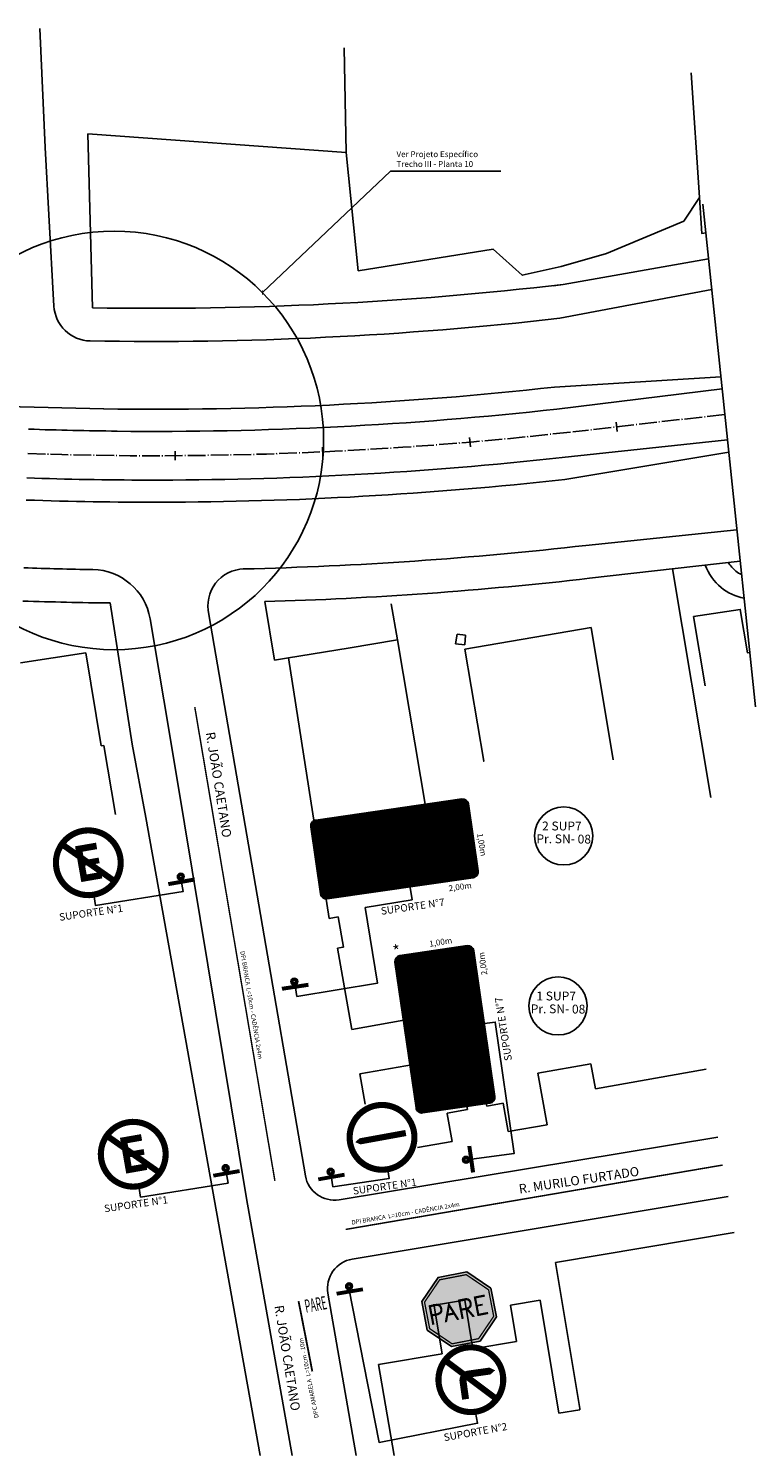
# Model space of a CAD drawing. Units: millimetres. Extents: x -43 to 320, y 170 to 438.
# Drawn here: x 222 to 320, y 212 to 406 of the extents above; entities that cross this region are included whole.
import ezdxf
from ezdxf.enums import TextEntityAlignment as Align

# ---------------------------------------------------------------- set-up
doc = ezdxf.new("R2010")
doc.units = ezdxf.units.MM
doc.header["$MEASUREMENT"] = 0
for name, pattern in [('ACAD_ISO04W100', [30.5, 24, -3, 0.5, -3]), ('SOHO_SS_1_1', [2, 1, -1]), ('SOHO_SS_1_2', [3, 1, -2])]:
    doc.linetypes.add(name, pattern=pattern)
for name, color, linetype in [('1', 7, 'Continuous'), ('3', 7, 'Continuous'), ('Ch', 7, 'Continuous'), ('Edificações', 7, 'Continuous'), ('ESTACA', 4, 'Continuous'), ('MEIO FIO PROJ', 7, 'Continuous'), ('OBSERVAÇÕES', 7, 'Continuous'), ('PINT_HORIZ', 7, 'SOHO_SS_1_1'), ('PRANCHA', 7, 'Continuous'), ('SIN_PL_BORDA2', 1, 'Continuous'), ('SIN_PL_BORDA5', 250, 'Continuous'), ('SIN_PL_FRENTE2', 7, 'Continuous'), ('SIN_PL_FRENTE5', 250, 'Continuous'), ('SIN_PL_FUNDO2', 1, 'Continuous'), ('SIN_PL_FUNDO5', 255, 'Continuous'), ('SS_ADVERTENCIA', 7, 'Continuous'), ('SS_FAIXA', 40, 'Continuous'), ('SS_PARTICULAR', 7, 'Continuous'), ('SS_SUP1', 7, 'Continuous'), ('SS_SUP2', 7, 'Continuous'), ('TESTADAS', 7, 'Continuous'), ('TEXTO', 7, 'Continuous')]:
    doc.layers.add(name, color=color, linetype=linetype)
doc.styles.add('ARIAL', font='ARIAL.TTF')
doc.styles.add('L100', font='SIMPLEX.SHX', dxfattribs={"height": 1.25})
doc.styles.add('PARE', font='ARIAL.TTF')
doc.styles.add('ROMANS', font='romans.shx', dxfattribs={"height": 0.6})
doc.styles.get("Standard").update_dxf_attribs({"font": 'romans.shx'})
doc.dimstyles.new('DULLIUS', dxfattribs={"dimscale": 0, "dimtxt": 1, "dimasz": 0.5, "dimexe": 0.5, "dimexo": 0.3, "dimgap": 0.3, "dimtad": 1, "dimzin": 0, "dimdsep": 46, "dimtxsty": 'Standard', "dimblk1": 'ARCHTICK', "dimblk2": 'ARCHTICK', "dimsah": 1, "dimcen": 4, "dimdle": 0.5, "dimclrd": 256, "dimclre": 256, "dimclrt": 256, "dimadec": 0, "dimazin": 0, "dimtfac": 5, "dimtofl": 0, "dimtmove": 2, "dimatfit": 3, "dimldrblk": 'ARCHTICK', "dimfxl": 0, "dimtolj": 1, "dimtzin": 0, "dimarcsym": 0})

# ---------------------------------------------------------------- blocks, each defined once
blk = doc.blocks.new('STA_TIC')
blk.add_line((0, -0.04164999999999996), (0, 0.04164999999999996))
blk = doc.blocks.new('R-01')
blk.add_lwpolyline([(-0.398345237791561, 0.2333452377915605), (-0.398345237791561, 0.5633452377915602), (-0.165, 0.7966904755831206), (0.1649999999999998, 0.7966904755831206), (0.3983452377915602, 0.5633452377915602), (0.3983452377915602, 0.2333452377915605), (0.1649999999999998, 0), (-0.165, 0)], close=True)
at = {"layer": 'SIN_PL_BORDA2', "color": 255, "const_width": 0.01499999999999999}
blk.add_lwpolyline([(-0.368345237791561, 0.245771644662754), (-0.368345237791561, 0.5509188309203673), (-0.1525735931288079, 0.7666904755831208), (0.1525735931288065, 0.7666904755831212), (0.3683452377915618, 0.5509188309203682), (0.3683452377915618, 0.245771644662754), (0.1525735931288084, 0.02999999999999975), (-0.1525735931288068, 0.02999999999999975)], close=True, dxfattribs=at)
at = {"layer": 'SIN_PL_FRENTE2', "color": 255}
for points, const_width in [([(-0.3186524986595684, 0.2811822505100947), (-0.3186524986595684, 0.4950384471936109), (-0.2376798591154292, 0.4950384471936109), (-0.2160871563006838, 0.486944746937146), (-0.2034914134352871, 0.473455247731442), (-0.1980932364019862, 0.4563685504479833), (-0.1971935393433596, 0.4410804540360088), (-0.1989929334606128, 0.4248930571882922), (-0.2043911051754552, 0.4114035579825883), (-0.2160871563006838, 0.3988133592126264), (-0.2286828991660805, 0.3934175602633876), (-0.2457771220061515, 0.3889210617498907), (-0.3186524986595684, 0.3889210617498907)], 0.02499999999999998), ([(-0.1729235511648865, 0.2865300528702273), (-0.1037259684493181, 0.4678586762796533), (-0.03452838573375006, 0.2872943305079195)], 0.02499999999999998), ([(0.01873349944101155, 0.2834953657111676), (0.01873349944101155, 0.4950384471936109), (0.0997061389851508, 0.4950384471936109), (0.1212988417998963, 0.486944746937146), (0.1338945846652927, 0.473455247731442), (0.1392927616985938, 0.4563685504479833), (0.1401924587572204, 0.4410804540360088), (0.1383930646399673, 0.4248930571882922), (0.1329948929251248, 0.4114035579825883), (0.1212988417998963, 0.3988133592126264), (0.1087030989344996, 0.3934175602633876), (0.09160887609442858, 0.3889210617498907), (0.01873349944101155, 0.3889210617498907)], 0.02499999999999998), ([(0.313556617497844, 0.2946990202462758), (0.2008601326072776, 0.2946990202462758), (0.2008601326072776, 0.4949601105866802), (0.3139249048044306, 0.4949601105866802)], 0.02499999999999998), ([(-0.06014296016912629, 0.3615752121249102), (-0.1476912834931154, 0.3615752121249102)], 0.02499999999999998), ([(0.08621069906112755, 0.3889210617498907), (0.1430576851084943, 0.2890613439296179)], 0.02499999999999998), ([(0.270835071876997, 0.3996152162837561), (0.2008601326072776, 0.3996152162837561)], 0.01999999999999999)]:
    blk.add_lwpolyline(points, dxfattribs=dict(at, const_width=const_width))
for points in [[(-0.1612683895520412, 0.281917046587105), (-0.1883934452952635, 0.281917046587105), (-0.1612683895520412, 0.281917046587105), (-0.1845421667923452, 0.291151777879044)], [(-0.04620151430080627, 0.2827182413582671), (-0.01907645855758383, 0.2827182413582671), (-0.04620151430080627, 0.2827182413582671), (-0.02292773706050227, 0.2919529726502061)], [(0.1321376921399665, 0.2829335108045434), (0.1612136906695146, 0.2826370265393383), (0.1321376921399665, 0.2829335108045434), (0.1539039219032881, 0.2952537652616243)]]:
    blk.add_solid(points, dxfattribs=at)
at = {"layer": 'SIN_PL_FUNDO2'}
for points in [[(-0.3983452377915606, 0.56334523779156), (-2.775557561562891e-16, 0.3983452377915602), (-0.3983452377915606, 0.56334523779156), (-0.1650000000000002, 0.7966904755831203)], [(-0.1649999999999998, 0.7966904755831203), (-2.775557561562891e-16, 0.3983452377915599), (-0.1649999999999998, 0.7966904755831203), (0.1649999999999996, 0.7966904755831203)], [(0.1649999999999996, 0.7966904755831203), (-2.775557561562891e-16, 0.3983452377915602), (0.1649999999999996, 0.7966904755831203), (0.3983452377915601, 0.56334523779156)], [(-0.3983452377915599, 0.2333452377915601), (2.220446049250313e-16, 0.3983452377915598), (-0.3983452377915599, 0.2333452377915601), (-0.3983452377915601, 0.5633452377915596)], [(0.3983452377915602, 0.56334523779156), (-1.110223024625157e-16, 0.3983452377915602), (0.3983452377915602, 0.56334523779156), (0.3983452377915601, 0.2333452377915605)], [(-0.1650000000000002, -1.665334536937735e-16), (-2.775557561562891e-16, 0.3983452377915602), (-0.1650000000000002, -1.665334536937735e-16), (-0.3983452377915606, 0.2333452377915602)], [(0.1649999999999998, 0), (5.551115123125783e-17, 0.3983452377915603), (0.1649999999999998, 0), (-0.1649999999999998, 0)], [(0.3983452377915601, 0.2333452377915602), (-2.775557561562891e-16, 0.3983452377915602), (0.3983452377915601, 0.2333452377915602), (0.1649999999999996, -1.665334536937735e-16)]]:
    blk.add_solid(points, dxfattribs=at)
blk = doc.blocks.new('ss_sup1')
blk.add_line((0, -6), (0, 6))
blk.add_circle((1.805974196898938, -0.09630307533620908), 1.557125214086902)
at = {"layer": 'Ch', "const_width": 1.45}
blk.add_lwpolyline([(-0.7299211622244854, 6), (-0.7299211622244854, -6.036505923640476)], dxfattribs=at)
at = {"layer": 'Ch', "const_width": 2}
blk.add_lwpolyline([(1.040477697634117, -0.009286827416435273, 2933.286606086412), (1.040584825800536, -0.008247639060261491, 0.09095339353670598)], format="xyb", dxfattribs=at)
blk = doc.blocks.new('R-04B')
at = {"layer": 'SIN_PL_BORDA2', "const_width": 0.0692335}
blk.add_lwpolyline([(-0.3659485, 0.40056525, 1), (0.3659485, 0.40056525, 1)], format="xyb", close=True, dxfattribs=at)
blk.add_lwpolyline([(0.23836105, 0.16200639), (-0.23836105, 0.63872849)], dxfattribs=at)
at = {"layer": 'SIN_PL_FRENTE2', "color": 7}
blk.add_lwpolyline([(0.2864478161023068, 0.467171029424202, 0, 0.237372, 0), (0.1054362342118969, 0.4671710294242019, 0.079124, 0.079124, 0), (-0.01878844578810314, 0.4671710294242019, 0.079124, 0.079124, 0.4142135623730951), (-0.09000004578810314, 0.3959594294242019, 0.079124, 0.079124, 0), (-0.09000004578810314, 0.190237029424202, 0.079124, 0.079124, 0)], format="xyseb", dxfattribs=at)
blk = doc.blocks.new('_ARCHTICK')
at = {"color": 0, "linetype": 'ByBlock', "const_width": 0.15}
blk.add_lwpolyline([(-0.5, -0.5), (0.5, 0.5)], dxfattribs=at)
blk = doc.blocks.new('U-01_VAVL')
blk.add_lwpolyline([(1, 0.07499999999998863), (1, 0.9250000000000114, 0.4142135623730949), (0.9250000000000114, 1), (-0.9250000000000114, 1, 0.4142135623730963), (-1, 0.9250000000000114), (-1, 0.07499999999998863, 0.414213562373094), (-0.9250000000000114, 0), (0.9250000000000114, 0, 0.4142135623730951)], format="xyb", close=True)
at = {"layer": 'SIN_PL_BORDA5', "color": 255, "const_width": 0.03}
blk.add_lwpolyline([(0.9399999999999977, 0.08999999999997499), (0.9399999999999977, 0.910000000000025, 0.4142135623730949), (0.910000000000025, 0.9399999999999977), (-0.910000000000025, 0.9399999999999977, 0.4142135623730964), (-0.9399999999999977, 0.910000000000025), (-0.9399999999999977, 0.08999999999997499, 0.414213562373094), (-0.910000000000025, 0.06000000000000227), (0.910000000000025, 0.06000000000000227, 0.4142135623730951)], format="xyb", close=True, dxfattribs=at)
at = {"layer": 'SIN_PL_BORDA5', "color": 255}
blk.add_lwpolyline([(0.4609329317314081, 0.4813011464280521, 0.04501719824257194, 0.04501719824257194, 0), (0.6398496761469737, 0.481301146428052, 0.1800687929702878, 0, 0), (0.787651770673734, 0.4813011464280518, 0.04501719824257194, 0.04501719824257194, 0)], format="xyseb", dxfattribs=at)
at = {"layer": 'SIN_PL_FUNDO5', "color": 5, "const_width": 1.95}
blk.add_lwpolyline([(0, 0.02499999999997726), (0, 0.9750000000000227)], dxfattribs=at)
at = {"layer": 'SIN_PL_FUNDO5', "color": 5, "const_width": 0.05}
blk.add_lwpolyline([(0.9750000000000227, 0.07499999999998863), (0.9750000000000227, 0.9250000000000114, 0.4142135623730961), (0.9250000000000114, 0.9750000000000227), (-0.9250000000000114, 0.9750000000000227, 0.4142135623730961), (-0.9750000000000227, 0.9250000000000114), (-0.9750000000000227, 0.07499999999998863, 0.4142135623730909), (-0.9250000000000114, 0.02499999999997726), (0.9250000000000114, 0.02499999999997726, 0.4142135623730951)], format="xyb", close=True, dxfattribs=at)
at = {"layer": 'SIN_PL_FRENTE5', "color": 255, "style": 'ROMANS'}
for tag, p in [('TEXTO1', (0, 0.6983200853468929)), ('TEXTO2', (0, 0.4249867520135808)), ('TEXTO3', (0, 0.1516534186802119))]:
    blk.add_attdef(tag, text='', height=0.11, dxfattribs=at).set_placement(p, align=Align.CENTER)
blk = doc.blocks.new('DetSup')
at = {"layer": 'OBSERVAÇÕES', "color": 140}
blk.add_circle((0, 0), 3.940633818979685, dxfattribs=at)
at = {"layer": 'OBSERVAÇÕES', "insert": (-3.702464398863071, 0.2033873422054739), "char_height": 1.2, "width": 7.3094, "attachment_point": 1, "style": 'ARIAL'}
blk.add_mtext('Pr. SN-', dxfattribs=at)
at = {"layer": 'OBSERVAÇÕES', "style": 'ARIAL'}
blk.add_attdef('1P', text='', height=1.2, dxfattribs=at).set_placement((-0.2477974913159073, 1.945012275961517), align=Align.TOP_CENTER)
blk.add_attdef('00', text='', height=1.2, dxfattribs=at).set_placement((1.885081043984485, 0.1650215394188876), align=Align.TOP_LEFT)
blk = doc.blocks.new('R-24A')
at = {"layer": 'SIN_PL_BORDA2', "const_width": 0.0692335}
blk.add_lwpolyline([(0.3659485, 0.40056525, -1), (-0.3659485, 0.40056525, -1)], format="xyb", close=True, dxfattribs=at)
at = {"layer": 'SIN_PL_FRENTE2', "color": 7}
blk.add_lwpolyline([(-0.2730218374175405, 0.40056525, 0.06962912000000006, 0.06962912000000006, 0), (0.1479178425824594, 0.4005652500000001, 0.2082782457425413, 0, 0), (0.3067435454253259, 0.4005652500000001, 0.2082782457425413, 0, 0)], format="xyseb", dxfattribs=at)
blk = doc.blocks.new('R-06A')
at = {"layer": 'SIN_PL_BORDA2', "const_width": 0.0692335}
blk.add_lwpolyline([(-0.3659485, 0.40056525, 1), (0.3659485, 0.40056525, 1)], format="xyb", close=True, dxfattribs=at)
blk.add_lwpolyline([(0.23836105, 0.16200639), (-0.23836105, 0.63872849)], dxfattribs=at)
at = {"layer": 'SIN_PL_FRENTE2', "color": 7}
for points, const_width in [([(0.1250912816743561, 0.5721020057834372), (-0.07866105083907314, 0.5721020057834372), (-0.07866105083907314, 0.2363453995452574), (0.1250912816743561, 0.2363453995452574)], 0.07449220516104715), ([(0.1250912816743561, 0.4056967430110481), (-0.04141494825854956, 0.4056967430110481)], 0.0642342183971201)]:
    blk.add_lwpolyline(points, dxfattribs=dict(at, const_width=const_width))

msp = doc.modelspace()

# ---------------------------------------------------------------- linework, layer by layer
at = {"layer": '1', "linetype": 'ACAD_ISO04W100', "ltscale": 0.1}
msp.add_line((316.2714913566338, 353.2656163987432), (295.6647465513448, 350.9057098765934), dxfattribs=at)
msp.add_arc((238.776044784201, 847.6588433453917), 499.9999999999638, 268.0524516276939, 276.5331125905612, dxfattribs=at)
at = {"layer": '3', "color": 3, "linetype": 'Continuous'}
msp.add_line((295.6647465515733, 350.9057098767181), (295.6647465517646, 350.9057098765851), dxfattribs=at)
at = {"layer": 'DEFPOINTS', "color": 0, "linetype": 'ByBlock'}
msp.add_point((295.664746551403, 350.9057098762693), dxfattribs=at)
at = {"layer": 'Edificações'}
for p, q in [((264.9362328191683, 388.7695058572973), (264.6849925020509, 402.9939621821837)), ((229.912654984202, 391.3053123056787), (264.9362097361538, 388.7696091360845)), ((230.551877183573, 367.7285961909837), (229.912654984202, 391.3053123056787)), ((264.9362097361538, 388.7696091360845), (266.5754746437741, 372.7278644818015)), ((297.9402946221774, 331.0355845374899), (318.3507400325155, 333.3730106424136)), ((314.3893695377312, 301.3058952620758), (309.1717654000847, 332.3218246204918)), ((253.2944843009283, 212.0711898220786), (237.7872543466924, 298.6105794883799)), ((262.639747434785, 284.9053052501697), (263.8723928533352, 285.1243183857503)), ((263.8723928533352, 285.1243183857503), (264.6008162102958, 281.0246203811568)), ((264.2840148187726, 280.968331958666), (263.7526524855753, 280.8739209229584)), ((265.7112337288571, 269.8506725102361), (263.7526524855753, 280.8739209229584)), ((264.6008162102958, 281.0246203811568), (264.2840148187726, 280.968331958666)), ((272.7744647491204, 271.1056484748671), (265.71123372827, 269.8506725109592)), ((272.9991057361127, 271.1455620830684), (272.7744647491204, 271.1056484748671)), ((274.071656039162, 265.1090555721627), (272.9991057361127, 271.1455620830684)), ((298.1206012876465, 265.1885366038526), (290.9349697302401, 263.9118128402943)), ((298.7226315509675, 261.8002017225215), (298.1206012882336, 265.1885366031296)), ((274.071656039162, 265.1090555721627), (266.7837840319064, 263.8141659993305)), ((267.5292911688632, 259.7370107701004), (266.7837840319064, 263.8141659993305)), ((290.9349697302401, 263.9118128402943), (292.1763853007619, 256.9249021548189)), ((313.7164249876826, 264.4642587690673), (298.7226315509675, 261.8002017225215)), ((283.8064382091198, 260.4660555210057), (281.2216268568922, 260.0067931654778)), ((281.2216268568922, 260.0067931654778), (281.4025173784893, 258.9887086939775)), ((283.8064382091198, 260.4660555210057), (283.9873287307171, 259.4479710495056)), ((286.2193385329387, 259.8445485715347), (283.9873287307171, 259.4479710495056)), ((286.2193385329387, 259.8445485715347), (286.9045221479031, 255.9882116356634)), ((281.4025173784893, 258.9887086939775), (278.6189851537436, 258.494138146136)), ((278.6189851537436, 258.494138146136), (278.6338248293586, 258.4106177793266)), ((278.6338248293586, 258.4106177793266), (279.3041687687079, 254.6378012102646)), ((292.1763853001747, 256.9249021555418), (286.9045221479031, 255.9882116356634)), ((279.3041687687079, 254.6378012102646), (274.6141254314437, 253.8185674291933)), ((317.5455356687768, 242.2906247742508), (293.297374549733, 238.2421851478088)), ((296.6058909803822, 218.4257998549847), (293.297374549733, 238.2421851478088)), ((276.8426600249416, 232.5750297662315), (277.9661428653783, 225.8459204163497)), ((281.0159100064577, 233.1486639595622), (276.8626594649339, 232.4552429617383)), ((281.0159100064577, 233.1486639595622), (282.1193934069021, 226.5393414141735)), ((287.2235536625902, 232.4599369133869), (291.2285425405549, 233.1286043470743)), ((288.0468200453366, 227.5289764120198), (287.2235536625902, 232.4599369133869)), ((293.7884580221302, 217.7959703547318), (291.2285425405549, 233.1286043470743)), ((282.1193934069021, 226.5393414141735), (288.0468200447946, 227.5289764119293)), ((269.3445026035115, 224.4064632179493), (277.9661428653783, 225.8459204163497)), ((271.4466170458732, 212.0711898220786), (269.3445026036233, 224.406463217968)), ((293.7884580221302, 217.7959703547318), (296.6317881033234, 218.2706888341474))]:
    msp.add_line(p, q, dxfattribs=at)
for points in [[(313.6980709403101, 377.8860662665327), (313.1661438755939, 377.798664702009), (312.8420307038708, 382.6691488727979), (311.7162021278597, 399.5870983266313)], [(266.5754746437741, 372.7278644818015), (284.846981192933, 375.6638899269941), (288.8038862953286, 372.1330296908019), (294.0872560561248, 373.3400740028004), (300.2465940387262, 375.0940924222837), (310.6980895090309, 379.4592535228605), (312.8420307038708, 382.6691488727979)], [(237.7872543466924, 298.6105794883799), (235.9234531754815, 308.5452061546486), (232.9640031529729, 327.6906029972872)], [(257.1262739861787, 320.2650639468585), (255.236970931726, 319.9473601073922), (253.9033428158697, 327.8781036543666)], [(271.0319541912019, 327.5820063431826), (271.9166362036969, 322.6809748460053)], [(312.0124441505006, 325.8503852188745), (318.3488332664977, 326.8124400488515), (319.319089054161, 320.9401525333587), (319.6445388082285, 320.9949679042775)], [(312.0124441505006, 325.8503852188745), (313.5915236168548, 316.4600055914291)], [(279.9952640377424, 323.451509932985), (279.7668332937035, 322.1395631367328)], [(279.9952640377424, 323.451509932985), (281.1276702937637, 323.3479238706228)], [(281.1276702937637, 323.3479238706228), (281.0067611940586, 322.0261416079015)], [(281.016515093949, 321.4413078836566), (298.1301481230051, 324.3470858439032), (301.1463421865913, 306.4105551759549)], [(257.1262739861787, 320.2650639468585), (265.2246050655354, 321.5738961471147), (271.9166362036969, 322.6809748460053)], [(271.9166362036969, 322.6809748460053), (276.6144620161291, 294.7442124929285)], [(279.7668332942561, 322.1395631369157), (281.0067611940586, 322.0261416079015)], [(281.0165150937683, 321.4413078834987), (283.5926374053903, 306.2356945297568), (283.5926374053903, 306.2356945297568)], [(229.6731133556459, 320.9457073190073), (220.8191255651896, 319.5839446355857)], [(231.7589325584113, 308.3146133739593), (229.6731133556459, 320.9457073190073)], [(262.639747434785, 284.9053052501697), (257.1262739861787, 320.2650639468585)], [(232.1196490733356, 308.3505799684903), (231.7589325584113, 308.3146133739593)], [(233.6805464345168, 299.0195205604664), (232.1158284962906, 308.3736939265426)]]:
    msp.add_lwpolyline(points, dxfattribs=at)
msp.add_lwpolyline([(297.9402946223686, 331.0355845373568), (297.9402946223686, 331.0355845373568, -0.02125924238718099), (253.9033428159892, 327.8781036542834, -0.1039901115004599)], format="xyb", dxfattribs=at)
for points, knots in [([(316.6899410728228, 333.1869661714359), (317.0251390827632, 332.7599826684002), (317.5506754858826, 332.0905414195796), (318.2665753888914, 331.6634979370227), (318.5427416463547, 331.5360911565546)], [0, 0, 0, 0, 1.603401127402637, 2.513874295979293, 2.513874295979293, 2.513874295979293, 2.513874295979293]), ([(313.5827406625639, 332.8269742394981), (314.110532908543, 331.6579416196648), (315.4546925770171, 329.5856635409567), (317.7173446329027, 328.5910146251522), (318.8748996206742, 328.3582665373141)], [7.814012481466616, 7.814012481466616, 7.814012481466616, 7.814012481466616, 11.56015598198129, 14.98410120521832, 14.98410120521832, 14.98410120521832, 14.98410120521832])]:
    msp.add_open_spline(points, degree=3, knots=knots, dxfattribs=at)
at = {"layer": 'MEIO FIO PROJ'}
for p, q in [((224.1497835543536, 389.4540916595805), (223.4439343348214, 405.6013769622924)), ((294.3753140917881, 370.8887662327421), (314.0647242652306, 374.3782174332033)), ((293.177072064001, 356.9652328931077), (315.7397118712887, 358.3532616496349)), ((293.5076433884861, 353.983501415965), (315.9094946491089, 356.7289144022051)), ((294.2349003037525, 347.4236921672631), (316.6331228546024, 349.8058124312786)), ((294.5654716287694, 344.4419606908849), (316.8059880701298, 348.1519748593921)), ((297.4282954776827, 335.5063614920695), (317.9087041040355, 337.6020605667372)), ((238.3565368056536, 325.5536108825078), (240.2386029078221, 314.5419159017114)), ((259.4111073257245, 250.0043995126542), (246.3456205656695, 326.1440992913848)), ((240.2386029078221, 314.5419159017114), (241.9812637638182, 304.0067635941045)), ((241.9812637638182, 304.0067635941045), (251.4427139816194, 246.9156698571067)), ((315.3092742617974, 255.2403789299399), (264.0018889662813, 246.7577216536348)), ((251.4427139816194, 246.9156698571067), (257.629202100444, 212.0711898220786)), ((316.6971619135988, 247.2033919165025), (265.7626183539368, 238.6994305858191)), ((262.4797483843028, 234.0729436809847), (266.2816067308109, 212.0711898220786))]:
    msp.add_line(p, q, dxfattribs=at)
at = {"layer": 'MEIO FIO PROJ', "flags": 128}
msp.add_lwpolyline([(224.1497835543536, 389.4540916595805), (224.6613226491364, 380.3269667699574), (225.3373474117847, 367.9583700026869)], dxfattribs=at)
at = {"layer": 'MEIO FIO PROJ'}
for points in [[(230.2417128322832, 363.2340141116807, 0.0329490575159447), (293.9011967969312, 366.3050570137376), (293.9011967969312, 366.3050570137376), (314.5028711716585, 370.1863745939982)], [(293.0680617399556, 370.7272607607372), (294.3753140916075, 370.8887662325843, -0.03331904515623205), (230.551877183573, 367.7285961909837, -0.1040105664436778)], [(250.9996608606977, 332.3029809176643, 0.02258137315295221), (297.4284125172658, 335.5053479804105), (317.9087881751095, 337.6012562412376)], [(232.9640031529729, 327.6906029972872, -0.005703594521708178), (221.1039389809578, 327.9585553805277, -0.1039901115004599)]]:
    msp.add_lwpolyline(points, format="xyb", dxfattribs=at)
for centre, radius, start, end in [((230.3297864337257, 368.2332383555263), 5, 183.1513479525503, 268.9906986763153), ((238.6460796443563, 847.6859976154476), 493.7000001075497, 262.2468785163331, 269.2357956189415), ((238.7760510216982, 847.6588429075962), 493.7, 269.2225101551722, 276.3262938120064), ((238.7760510216982, 847.6588429075962), 496.7, 269.4382042457352, 276.3262938120064), ((238.7767476573451, 847.6815714628451), 496.7, 268.0524527803095, 269.4365268000947), ((238.7760510216982, 847.6588429075962), 503.3, 269.9019803819706, 276.3262938120064), ((238.7760510216982, 847.6588429075962), 503.3, 268.0524490693882, 269.9019803819706), ((238.7760510216982, 847.6588429075962), 506.3, 270.1080549585758, 276.3262938120064), ((238.7760510216982, 847.6588429075962), 506.3, 268.0524474176265, 270.1080549585758), ((238.7784799765191, 847.6580941518891), 515.499999999491, 268.0521698157411, 269.0903774599336), ((230.4677910990365, 324.2240654048307), 8, 9.566555999217037, 89.09037745993356), ((251.2084251637523, 327.3073410719201), 5, 91.36866604252724, 193.4530418536445), ((263.3494255182794, 250.7041493352275), 4, 190.0750184344837, 279.3877985141536), ((266.4213350315767, 234.7540418415218), 4, 99.47859726849475, 189.8037817904764)]:
    msp.add_arc(centre, radius, start, end, dxfattribs=at)
at = {"layer": 'OBSERVAÇÕES'}
msp.add_circle((233.5000682582794, 349.7396227385574), 28.39056994842196, dxfattribs=at)
at = {"layer": 'PRANCHA'}
msp.add_line((313.289235492396, 381.7974802685723), (320.4160569737716, 313.6136926970274), dxfattribs=at)
at = {"layer": 'SS_FAIXA', "color": 7, "linetype": 'SOHO_SS_1_2', "ltscale": 2, "const_width": 0.2}
for points in [[(255.2843122058359, 249.3204843162531), (244.4267691426074, 313.5666049713473)], [(264.8822536600646, 242.7285761195308), (315.96290053269, 251.455356529901)]]:
    msp.add_lwpolyline(points, dxfattribs=at)
at = {"layer": 'SS_FAIXA', "const_width": 0.25}
msp.add_lwpolyline([(258.4877047259517, 233.0055314956518, -0.001470877395372135), (260.3559567015569, 223.4625931033508, -0.001450555780752775)], format="xyb", dxfattribs=at)
at = {"layer": 'SS_SUP1', "linetype": 'Continuous'}
for p, q in [((273.8762639275578, 287.4359410231977), (273.6070036745674, 289.0799474971852)), ((267.5011709842231, 286.391809405762), (273.8762639275578, 287.4359410231977))]:
    msp.add_line(p, q, dxfattribs=at).dxf.unprotected_set("ltscale", 0)
for points in [[(242.6006224103348, 290.0382138037158), (242.8387314126394, 288.5572330128137), (230.9908850854209, 286.6523609943786), (230.7527760831165, 288.1333417852809)], [(258.0181401189181, 275.801227168717), (258.2605843183795, 274.320949893965), (269.1851229213883, 276.1102032056716), (267.5011709842231, 286.391809405762)], [(248.6907402058577, 250.5041336939965), (248.9288492081623, 249.0231529030943), (237.0810028809439, 247.1182808846592), (236.8428938786394, 248.5992616755615)], [(262.9331889146341, 250.0098037853678), (263.1533611390923, 248.526050372035), (270.7766262985887, 249.6572566983158), (270.5564540741302, 251.1410101116488)], [(265.2942010572992, 234.7599583723617), (269.4152061519231, 213.8465093878694), (282.7584460883316, 216.4307557061735), (282.4708765471703, 217.9029322441594)]]:
    msp.add_lwpolyline(points, dxfattribs=at).dxf.unprotected_set("ltscale", 0)
at = {"layer": 'SS_SUP2', "linetype": 'Continuous'}
msp.add_lwpolyline([(281.9459966746538, 252.2548671551259), (287.7330344057193, 253.0429196375295), (285.1571708094778, 270.8576586682748), (283.6726092235824, 270.6430033685879)], dxfattribs=at).dxf.unprotected_set("ltscale", 0)
at = {"layer": 'TESTADAS'}
msp.add_line((296.6317881033234, 218.2706888341474), (296.6058909803822, 218.4257998549847), dxfattribs=at)

# ---------------------------------------------------------------- block references
at = {"layer": 'ESTACA', "color": 140, "xscale": 15.00600240100877, "yscale": 15.00600240100173, "zscale": 15.00600240096038, "rotation": 6.533197153880057}
msp.add_blockref('STA_TIC', (301.6178336928856, 351.5874728849777), dxfattribs=at)
at = {"layer": 'ESTACA', "yscale": 15.00600240100173, "zscale": 15.00600240096038}
for p, xscale, rotation in [((301.6181060978934, 351.5874949983713), 15.00600240090865, 6.533112587342302), ((301.6181060978934, 351.5874949983713), 15.00600240090865, 6.533112587342302), ((261.7723639071248, 348.1879539965803), 15.00600240095559, 2.63611398971607), ((261.7723639071248, 348.1879539965803), 15.00600240095559, 2.63611398971607), ((281.7274776148411, 349.5070849240994), 15.00600240089708, 4.927945170051046), ((281.7274776148411, 349.5070849240994), 15.00600240089708, 4.927945170051046), ((241.7804609935049, 347.6678699431494), 15.00600240098617, 0.3442828094303471), ((241.7804609935049, 347.6678699431494), 15.00600240098617, 0.3442828094303471)]:
    msp.add_blockref('STA_TIC', p, dxfattribs=dict(at, xscale=xscale, rotation=rotation))
at = {"layer": 'OBSERVAÇÕES'}
for p, values in [((294.4306274104056, 296.0990340446302), {'1P': '2 SUP7', '00': '08'}), ((293.6583437316119, 273.039954656219), {'1P': '1 SUP7', '00': '08'})]:
    msp.add_blockref('DetSup', p, dxfattribs=at).add_auto_attribs(values)
at = {"layer": 'SS_ADVERTENCIA', "zscale": 12}
for name, p, xscale, yscale, rotation in [('R-06A', (230.8243624889395, 287.724155547362), 12.00000000000002, 12.00000000000002, 9.92336711496507), ('R-24A', (270.6672531756791, 250.4871162872301), -11.99999999999998, 12, 10.31931658716494), ('R-06A', (236.9144802844625, 248.1900754376426), 12.00000000000002, 12.00000000000002, 9.92336711496507), ('R-01', (281.1603031994377, 227.2101128039778), 12.00000000000001, 11.99999999999998, 10.92447482786951), ('R-04B', (282.5159682773716, 217.5895979062307), 12, 12, 8.032712960400127)]:
    msp.add_blockref(name, p, dxfattribs=dict(at, xscale=xscale, yscale=yscale, rotation=rotation))
at = {"layer": 'SS_PARTICULAR'}
ref = msp.add_blockref('U-01_VAVL', (272.2615257617368, 288.9953791613244), dxfattribs=dict(at, xscale=10.80000000000001, yscale=10.80000000000002, zscale=10.8, rotation=8.22747437591633))
ref.add_attrib('TEXTO1', 'Av. Ipiranga', dxfattribs={"layer": 'SIN_PL_FRENTE5', "color": 255, "height": 1.188, "rotation": 8.227474375916229, "style": 'ROMANS'}).set_placement((269.430643807334, 296.2002712203107), align=Align.CENTER)
ref.add_attrib('TEXTO2', 'Zona Sul', dxfattribs={"layer": 'SIN_PL_FRENTE5', "color": 255, "height": 1.188, "rotation": 8.227474375916229, "style": 'ROMANS'}).set_placement((271.2865529251567, 293.4218669809293), align=Align.CENTER)
ref.add_attrib('TEXTO3', 'Viamão', dxfattribs={"layer": 'SIN_PL_FRENTE5', "color": 255, "height": 1.188, "rotation": 8.227474375916229, "style": 'ROMANS'}).set_placement((272.7575385569117, 290.7872364017485), align=Align.CENTER)
ref = msp.add_blockref('U-01_VAVL', (283.6726092235824, 270.6430033685879), dxfattribs=dict(at, xscale=10.80000000000001, yscale=10.80000000000002, zscale=10.8, rotation=98.22747437591634))
ref.add_attrib('TEXTO1', 'Av. Ipiranga', dxfattribs={"layer": 'SIN_PL_FRENTE5', "color": 255, "height": 1.188, "rotation": 98.22747437591624, "style": 'ROMANS'}).set_placement((276.4677171645961, 267.8121214141851), align=Align.CENTER)
ref.add_attrib('TEXTO2', 'Zona Sul', dxfattribs={"layer": 'SIN_PL_FRENTE5', "color": 255, "height": 1.188, "rotation": 98.22747437591624, "style": 'ROMANS'}).set_placement((279.2461214039776, 269.6680305320078), align=Align.CENTER)
ref.add_attrib('TEXTO3', 'Viamão', dxfattribs={"layer": 'SIN_PL_FRENTE5', "color": 255, "height": 1.188, "rotation": 98.22747437591624, "style": 'ROMANS'}).set_placement((281.8807519831583, 271.1390161637628), align=Align.CENTER)
at = {"layer": 'SS_SUP1', "zscale": 0.3}
for p, xscale, yscale, rotation in [((242.5976461908212, 290.0377142307647), 0.2999999999999937, 0.299999999999954, 99.92336711496722), ((258.0211215852952, 275.8016944095208), -0.2999999999999937, 0.299999999999954, 278.5118521103965), ((281.7300577100176, 252.2181113367714), 0.2999999999999613, 0.2999999999999971, 188.2274743759136), ((248.6877639863441, 250.5036341210453), 0.2999999999999937, 0.299999999999954, 99.92336711496722), ((262.9122759172741, 250.006531589986), 0.2999999999999937, 0.2999999999999545, 99.92336711496722), ((265.4053219114094, 234.4823598649168), 0.2999999999999998, 0.2999999999999634, 99.55443533039266)]:
    msp.add_blockref('ss_sup1', p, dxfattribs=dict(at, xscale=xscale, yscale=yscale, rotation=rotation))

# ---------------------------------------------------------------- texts
at = {"layer": 'OBSERVAÇÕES', "style": 'L100'}
for s, rotation, p in [('R. JOÃO CAETANO', 279.0805912590525, (245.9082299307453, 310.0936442452642)), ('R. MURILO FURTADO', 8.518486714716897, (288.4460021546347, 247.5891131616486)), ('R. JOÃO CAETANO', 279.0805912590525, (255.2165812840327, 232.3461982848022))]:
    msp.add_text(s, height=1.25, rotation=rotation, dxfattribs=at).set_placement(p)
at = {"layer": 'OBSERVAÇÕES'}
for s, height, rotation, p in [('SUPORTE N%%d1', 0.9999999999999999, 8.245554240494728, (226.1236002476592, 284.573948261878)), ('SUPORTE N%%d7', 0.9999999999999999, 8.245554240494728, (269.7241557828744, 285.3973766384024)), ('DPI BRANCA  L=10cm - CADÊNCIA 2x4m', 0.6, 279.5333942559338, (250.5759855332183, 280.4354338026019)), ('SUPORTE N%%d7', 1, 98.86653582243152, (287.4233352490854, 265.6806575387072)), ('SUPORTE N%%d1', 0.9999999999999999, 8.245554240494728, (265.9306535135597, 247.4352208041507)), ('SUPORTE N%%d1', 0.9999999999999999, 8.245554240494728, (232.2137180431822, 245.0398681521586)), ('DPI BRANCA  L=10cm - CADÊNCIA 2x4m', 0.6, 9.661953296769065, (265.7249043247913, 243.3661905986477)), ('DPC AMARELA  L=10cm - 10m', 0.5999999999999999, 101.1505351749644, (261.2287765699045, 217.2032970537166)), ('SUPORTE N%%d2', 0.9999999999999999, 10.20255538760561, (278.2645613261172, 213.9987181921243))]:
    msp.add_text(s, height=height, rotation=rotation, dxfattribs=at).set_placement(p)
at = {"layer": 'OBSERVAÇÕES', "insert": (271.7630661725366, 386.5775638539382), "char_height": 0.8, "attachment_point": 7}
msp.add_mtext('Ver Projeto Específico\\PTrecho III - Planta 10', dxfattribs=at)
at = {"layer": 'PINT_HORIZ', "style": 'PARE', "width": 0.4350638391642068}
msp.add_text('PARE', height=1.802239999999999, rotation=10.67885916784875, dxfattribs=at).set_placement((259.5099912486671, 231.3950404879392), (262.4411878614262, 231.9477757570304), align=Align.FIT)
at = {"layer": 'TEXTO'}
for s, rotation, p in [('1,00m', 279.7374120893994, (282.6636551805734, 296.3899607588953)), ('2,00m', 8.130453199819518, (278.8951013578813, 288.5810214962273)), ('1,00m', 9.737412089399426, (276.2780276260115, 281.0451327874244)), ('2,00m', 98.13045319981953, (284.0869668886795, 277.2765789647324))]:
    msp.add_text(s, height=0.8, rotation=rotation, dxfattribs=at).set_placement(p)
at = {"layer": 'TEXTO', "style": 'ROMANS'}
msp.add_text('*', height=1.6, rotation=9.737412089399426, dxfattribs=at).set_placement((271.4210403654401, 279.6151000631577))

# ---------------------------------------------------------------- leaders
at = {"layer": 'OBSERVAÇÕES', "annotation_type": 0, "has_hookline": 1, "hookline_direction": 0, "text_width": 14.13333333333333}
msp.add_leader([(253.5883311454542, 369.8016803641351), (270.9630661725366, 386.2775638539381), (271.4630661725366, 386.2775638539381)], dimstyle='DULLIUS', override={"dimscale": 1}, dxfattribs=at)

doc.saveas('drawing.dxf')
